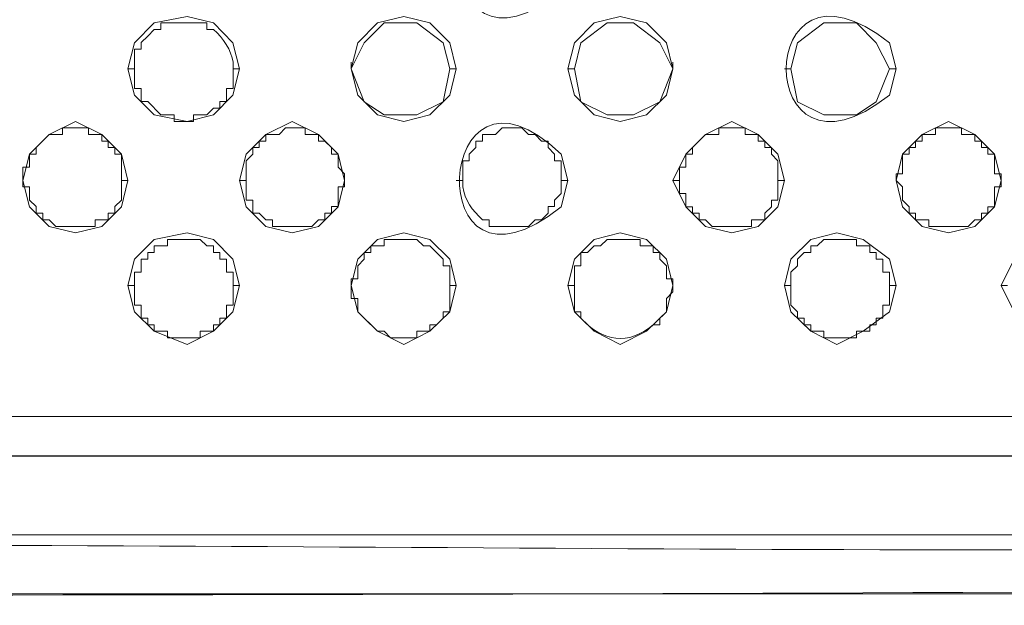
# Model space of a CAD drawing. Units: inches. Extents: x -13 to 727, y 104 to 476.
# Drawn here: x 699 to 712, y 189 to 196 of the extents above; entities that cross this region are included whole.
import ezdxf

# ---------------------------------------------------------------- set-up
doc = ezdxf.new("R2010")
doc.units = ezdxf.units.IN
doc.header["$MEASUREMENT"] = 0
doc.layers.add('图层 1', color=7, linetype='Continuous')

msp = doc.modelspace()

# ---------------------------------------------------------------- linework, layer by layer
at = {"layer": '图层 1', "color": 7, "lineweight": 5}
for points in [[(702.164, 195.681), (702.078, 196.02), (701.824, 196.276), (701.484, 196.36), (701.059, 196.276), (700.805, 196.02), (700.719, 195.681), (700.805, 195.341), (701.059, 195.085), (701.484, 195.001), (701.824, 195.085), (702.078, 195.341), (702.164, 195.681)], [(704.967, 195.681), (704.883, 196.02), (704.628, 196.276), (704.288, 196.36), (703.948, 196.276), (703.694, 196.02), (703.608, 195.681), (703.694, 195.341), (703.948, 195.085), (704.288, 195.001), (704.628, 195.085), (704.883, 195.341), (704.967, 195.681)], [(707.772, 195.681), (707.688, 196.02), (707.432, 196.276), (707.092, 196.36), (706.753, 196.276), (706.497, 196.02), (706.412, 195.681), (706.497, 195.341), (706.753, 195.085), (707.092, 195.001), (707.432, 195.085), (707.688, 195.341), (707.772, 195.681), (707.602, 196.02), (707.262, 196.276), (706.923, 196.276), (706.583, 196.02), (706.497, 195.681), (706.583, 195.255), (706.923, 195.085), (707.262, 195.085), (707.602, 195.255), (707.772, 195.681)], [(704.883, 195.681), (704.799, 196.02), (704.458, 196.276), (704.034, 196.276), (703.778, 196.02), (703.608, 195.681), (703.778, 195.255), (704.034, 195.085), (704.458, 195.085), (704.799, 195.255), (704.883, 195.681)], [(710.575, 195.681), (710.406, 196.02), (710.151, 196.276), (709.726, 196.276), (709.386, 196.02), (709.301, 195.681), (709.386, 195.255), (709.726, 195.085), (710.151, 195.085), (710.406, 195.255), (710.575, 195.681)], [(700.72, 195.681), (700.805, 195.681)], [(702.164, 195.681), (702.078, 195.681)], [(703.608, 195.681), (703.608, 195.766)], [(704.967, 195.681), (704.883, 195.681)], [(706.412, 195.681), (706.497, 195.681)], [(707.772, 195.681), (707.772, 195.766)], [(709.216, 195.681), (709.301, 195.681)], [(710.661, 195.681), (710.575, 195.681)], [(700.719, 194.236), (700.634, 194.576), (700.38, 194.831), (700.04, 195.001), (699.7, 194.831), (699.445, 194.576), (699.359, 194.236), (699.445, 193.896), (699.7, 193.641), (700.04, 193.557), (700.38, 193.641), (700.634, 193.896), (700.719, 194.236)], [(699.359, 194.236), (699.359, 194.406), (699.445, 194.406), (699.445, 194.576), (699.529, 194.576), (699.529, 194.662), (699.7, 194.832), (699.87, 194.832), (699.87, 194.916), (700.21, 194.916), (700.21, 194.832), (700.38, 194.832), (700.38, 194.746), (700.464, 194.746), (700.464, 194.662), (700.55, 194.662), (700.55, 194.576), (700.634, 194.576), (700.634, 194.236), (700.634, 193.982), (700.55, 193.897), (700.55, 193.811), (700.464, 193.811), (700.464, 193.727), (700.294, 193.727), (700.294, 193.641), (699.785, 193.641), (699.7, 193.727), (699.615, 193.727), (699.615, 193.811), (699.529, 193.811), (699.529, 193.897), (699.445, 193.982), (699.445, 194.152), (699.359, 194.152), (699.359, 194.236)], [(703.523, 194.236), (703.439, 194.576), (703.183, 194.831), (702.843, 195.001), (702.504, 194.831), (702.248, 194.576), (702.164, 194.236), (702.248, 193.896), (702.504, 193.641), (702.843, 193.557), (703.183, 193.641), (703.439, 193.896), (703.523, 194.236)], [(702.248, 194.236), (702.248, 194.492), (702.334, 194.576), (702.334, 194.662), (702.418, 194.662), (702.418, 194.746), (702.504, 194.746), (702.504, 194.831), (702.674, 194.831), (702.759, 194.916), (703.013, 194.916), (703.013, 194.831), (703.183, 194.831), (703.183, 194.746), (703.269, 194.746), (703.353, 194.662), (703.353, 194.576), (703.439, 194.576), (703.439, 194.406), (703.523, 194.322), (703.523, 194.236), (703.523, 194.152), (703.439, 194.152), (703.439, 193.897), (703.353, 193.897), (703.353, 193.811), (703.269, 193.811), (703.269, 193.727), (703.183, 193.727), (703.099, 193.641), (702.589, 193.641), (702.589, 193.727), (702.504, 193.727), (702.418, 193.811), (702.334, 193.811), (702.334, 193.982), (702.248, 193.982), (702.248, 194.236)], [(709.216, 194.236), (709.131, 194.576), (708.877, 194.831), (708.537, 195.001), (708.196, 194.831), (707.942, 194.576), (707.772, 194.236), (707.942, 193.896), (708.196, 193.641), (708.537, 193.557), (708.877, 193.641), (709.131, 193.896), (709.216, 194.236)], [(707.856, 194.236), (707.856, 194.406), (707.942, 194.406), (707.942, 194.576), (708.026, 194.576), (708.026, 194.661), (708.196, 194.831), (708.367, 194.831), (708.367, 194.916), (708.707, 194.916), (708.707, 194.831), (708.877, 194.831), (708.877, 194.746), (708.961, 194.746), (708.961, 194.661), (709.047, 194.661), (709.047, 194.576), (709.131, 194.492), (709.131, 194.236)], [(712.02, 194.236), (711.936, 194.576), (711.68, 194.831), (711.34, 195.001), (711.001, 194.831), (710.745, 194.576), (710.661, 194.236), (710.745, 193.896), (711.001, 193.641), (711.34, 193.557), (711.68, 193.641), (711.936, 193.896), (712.02, 194.236)], [(710.661, 194.236), (710.661, 194.322), (710.745, 194.322), (710.745, 194.576), (710.831, 194.576), (710.831, 194.661), (710.915, 194.661), (710.915, 194.746), (711.001, 194.746), (711.001, 194.831), (711.171, 194.831), (711.171, 194.916), (711.51, 194.916), (711.51, 194.831), (711.68, 194.831), (711.68, 194.746), (711.766, 194.746), (711.766, 194.661), (711.85, 194.661), (711.85, 194.576), (711.936, 194.576), (711.936, 194.322), (712.02, 194.322), (712.02, 194.236), (712.02, 194.152), (711.936, 194.152), (711.936, 193.896), (711.85, 193.896), (711.85, 193.811), (711.766, 193.811), (711.766, 193.727), (711.68, 193.727), (711.596, 193.641), (711.086, 193.641), (711.086, 193.727), (710.915, 193.727), (710.915, 193.811), (710.831, 193.811), (710.831, 193.896), (710.745, 193.982), (710.745, 194.152), (710.661, 194.236)], [(699.359, 194.236), (699.359, 194.322)], [(703.523, 194.236), (703.523, 194.322)], [(710.661, 194.236), (710.661, 194.322)], [(712.02, 194.236), (712.02, 194.322)], [(700.719, 194.236), (700.634, 194.236)], [(702.164, 194.236), (702.248, 194.236)], [(704.967, 194.236), (705.053, 194.236)], [(706.412, 194.236), (706.328, 194.236)], [(707.772, 194.236), (707.856, 194.236)], [(709.131, 194.236), (709.131, 193.982), (709.047, 193.982), (709.047, 193.896), (708.961, 193.811), (708.961, 193.727), (708.791, 193.727), (708.791, 193.641), (708.282, 193.641), (708.196, 193.727), (708.112, 193.727), (708.112, 193.811), (708.026, 193.811), (708.026, 193.896), (707.942, 193.896), (707.942, 194.066), (707.856, 194.066), (707.856, 194.236)], [(709.216, 194.236), (709.131, 194.236)], [(702.164, 192.877), (702.078, 193.217), (701.824, 193.471), (701.484, 193.557), (701.059, 193.471), (700.805, 193.217), (700.719, 192.877), (700.805, 192.536), (701.059, 192.282), (701.484, 192.112), (701.824, 192.282), (702.078, 192.536), (702.164, 192.877)], [(704.967, 192.877), (704.883, 193.217), (704.628, 193.471), (704.288, 193.557), (703.948, 193.471), (703.694, 193.217), (703.608, 192.877), (703.694, 192.536), (703.948, 192.282), (704.288, 192.112), (704.628, 192.282), (704.883, 192.536), (704.967, 192.877)], [(707.772, 192.877), (707.688, 193.217), (707.432, 193.471), (707.092, 193.557), (706.753, 193.471), (706.497, 193.217), (706.412, 192.877), (706.497, 192.536), (706.753, 192.282), (707.092, 192.112), (707.432, 192.282), (707.688, 192.536), (707.772, 192.877)], [(710.661, 192.877), (710.575, 193.217), (710.236, 193.471), (709.896, 193.557), (709.556, 193.471), (709.301, 193.217), (709.216, 192.877), (709.301, 192.536), (709.556, 192.282), (709.896, 192.112), (710.236, 192.282), (710.575, 192.536), (710.661, 192.877)], [(713.464, 192.877), (713.38, 193.217), (713.125, 193.471), (712.785, 193.557), (712.445, 193.471), (712.191, 193.217), (712.02, 192.877), (712.191, 192.536), (712.445, 192.282), (712.785, 192.112), (713.125, 192.282), (713.38, 192.536), (713.464, 192.877)], [(700.805, 192.877), (700.805, 193.047), (700.889, 193.047), (700.889, 193.217), (700.975, 193.217), (700.975, 193.303), (701.059, 193.303), (701.059, 193.387), (701.229, 193.387), (701.229, 193.471), (701.654, 193.471), (701.739, 193.387), (701.824, 193.387), (701.824, 193.303), (701.91, 193.303), (701.91, 193.217), (701.994, 193.217), (701.994, 193.047), (702.08, 193.047), (702.08, 192.877), (702.08, 192.622), (701.994, 192.622), (701.994, 192.452), (701.91, 192.452), (701.91, 192.368), (701.824, 192.368), (701.824, 192.282), (701.654, 192.282), (701.654, 192.198), (701.229, 192.198), (701.229, 192.282), (701.059, 192.282), (701.059, 192.368), (700.975, 192.368), (700.975, 192.452), (700.889, 192.452), (700.889, 192.622), (700.805, 192.622), (700.805, 192.877)], [(703.608, 192.877), (703.608, 192.962), (703.694, 192.962), (703.694, 193.132), (703.778, 193.217), (703.778, 193.301), (703.864, 193.301), (703.864, 193.387), (704.034, 193.387), (704.034, 193.471), (704.458, 193.471), (704.543, 193.387), (704.628, 193.387), (704.799, 193.217), (704.799, 193.132), (704.883, 193.132), (704.883, 192.877), (704.883, 192.536), (704.799, 192.536), (704.799, 192.452), (704.713, 192.368), (704.628, 192.368), (704.628, 192.282), (704.458, 192.282), (704.458, 192.198), (704.118, 192.198), (704.034, 192.282), (703.948, 192.282), (703.778, 192.452), (703.694, 192.536), (703.694, 192.706), (703.608, 192.706), (703.608, 192.877)], [(709.301, 192.877), (709.301, 193.047), (709.386, 193.131), (709.386, 193.217), (709.472, 193.301), (709.556, 193.301), (709.556, 193.387), (709.642, 193.387), (709.726, 193.471), (710.151, 193.471), (710.151, 193.387), (710.321, 193.387), (710.321, 193.301), (710.406, 193.301), (710.406, 193.217), (710.491, 193.217), (710.491, 193.047), (710.577, 193.047), (710.577, 192.877), (710.577, 192.622), (710.491, 192.622), (710.491, 192.452), (710.406, 192.452), (710.406, 192.368), (710.321, 192.368), (710.321, 192.282), (710.151, 192.282), (710.151, 192.198), (709.726, 192.198), (709.726, 192.282), (709.556, 192.282), (709.556, 192.368), (709.472, 192.368), (709.472, 192.452), (709.386, 192.452), (709.386, 192.536), (709.301, 192.622), (709.301, 192.877)], [(700.719, 192.877), (700.805, 192.877)], [(702.164, 192.877), (702.08, 192.877)], [(703.608, 192.877), (703.608, 192.962)], [(704.967, 192.877), (704.883, 192.877)], [(706.412, 192.877), (706.497, 192.877)], [(707.772, 192.877), (707.772, 192.961)], [(709.216, 192.877), (709.301, 192.877)], [(710.661, 192.877), (710.577, 192.877)], [(712.02, 192.877), (712.105, 192.877)], [(681.771, 191.177), (721.707, 191.177)], [(681.771, 191.177), (721.707, 191.177)], [(721.707, 190.668), (681.601, 190.668)], [(721.707, 190.667), (681.686, 190.667)], [(481.414, 188.883), (722.217, 188.883)]]:
    msp.add_lwpolyline(points, dxfattribs=at)
for points, knots in [([(601.815, 188.883), (601.815, 188.883), (631.81, 188.883), (631.81, 188.883), (661.804, 188.883), (691.797, 188.883), (721.792, 188.883), (721.792, 188.883), (721.877, 188.883), (721.877, 188.883), (721.877, 188.883), (722.047, 188.883), (722.047, 188.883), (722.245, 188.883), (722.444, 188.883), (722.642, 188.883), (722.642, 188.883), (722.726, 188.968), (722.726, 188.968), (722.726, 188.968), (723.152, 188.968), (723.152, 188.968), (723.152, 188.968), (723.236, 189.053), (723.236, 189.053), (723.236, 189.053), (723.576, 189.053), (723.576, 189.053), (723.576, 189.053), (723.661, 189.138), (723.661, 189.138), (723.661, 189.138), (723.831, 189.138), (723.831, 189.138), (723.831, 189.138), (723.917, 189.223), (723.917, 189.223), (723.917, 189.223), (724.001, 189.223), (724.001, 189.223), (724.001, 189.223), (724.085, 189.309), (724.085, 189.309), (724.085, 189.309), (724.255, 189.309), (724.255, 189.309), (724.255, 189.309), (724.341, 189.393), (724.341, 189.393), (724.341, 189.393), (724.426, 189.393), (724.426, 189.393), (724.426, 189.393), (724.511, 189.477), (724.511, 189.477), (724.511, 189.477), (724.681, 189.477), (724.681, 189.477), (724.796, 189.61), (724.944, 189.708), (725.106, 189.733), (725.106, 189.733), (725.276, 189.903), (725.276, 189.903), (725.478, 190.124), (725.307, 189.798), (725.701, 190.242), (725.701, 190.242), (725.785, 190.328), (725.785, 190.328), (725.785, 190.328), (725.871, 190.412), (725.871, 190.412), (725.871, 190.412), (725.955, 190.412), (725.955, 190.412), (725.955, 190.412), (725.955, 190.498), (725.955, 190.498), (725.955, 190.498), (726.21, 190.752), (726.21, 190.752), (726.21, 190.752), (726.21, 190.837), (726.21, 190.837), (726.21, 190.837), (726.38, 191.007), (726.38, 191.007), (726.38, 191.007), (726.465, 191.093), (726.465, 191.093), (726.465, 191.093), (726.465, 191.177), (726.465, 191.177), (726.465, 191.177), (726.636, 191.347), (726.636, 191.347), (726.636, 191.347), (726.636, 191.433), (726.636, 191.433), (726.636, 191.433), (726.72, 191.602), (726.72, 191.602), (726.72, 191.602), (726.72, 191.687), (726.72, 191.687), (726.72, 191.687), (726.89, 191.857), (726.89, 191.857), (726.89, 191.857), (726.89, 192.112), (726.89, 192.112), (726.89, 192.112), (726.974, 192.198), (726.974, 192.198), (726.974, 192.198), (726.974, 192.282), (726.974, 192.282), (726.974, 192.282), (727.06, 192.366), (727.06, 192.366), (727.06, 192.366), (727.06, 192.622), (727.06, 192.622), (727.06, 192.622), (727.144, 192.706), (727.144, 192.706), (727.144, 192.706), (727.144, 192.877), (727.144, 192.877), (727.144, 192.877), (727.23, 193.047), (727.23, 193.047), (727.23, 193.047), (727.23, 193.301), (727.23, 193.301), (727.23, 193.301), (727.23, 193.387), (727.23, 193.387), (727.193, 193.947), (727.367, 193.693), (727.315, 194.406), (727.315, 194.406), (727.315, 194.491), (727.315, 194.491), (727.315, 194.491), (727.315, 197.125), (727.315, 197.125), (727.315, 223.211), (727.315, 249.296), (727.315, 275.382), (727.315, 275.382), (727.315, 280.14), (727.315, 280.14), (727.315, 280.14), (727.315, 301.553), (727.315, 301.553), (727.315, 322.908), (727.315, 344.264), (727.315, 365.62), (727.315, 365.62), (727.315, 365.789), (727.315, 365.789), (727.315, 365.789), (727.315, 366.385), (727.315, 366.385), (727.315, 366.385), (727.23, 366.553), (727.23, 366.553), (727.23, 366.553), (727.23, 366.724), (727.23, 366.724), (727.23, 366.724), (727.23, 367.234), (727.23, 367.234), (727.23, 367.234), (727.144, 367.318), (727.144, 367.318), (727.144, 367.318), (727.144, 367.488), (727.144, 367.488), (727.144, 367.488), (727.06, 367.658), (727.06, 367.658), (727.06, 367.658), (727.06, 367.829), (727.06, 367.829), (727.06, 367.829), (726.974, 367.913), (726.974, 367.913), (726.974, 367.913), (726.974, 367.999), (726.974, 367.999), (726.974, 367.999), (726.89, 368.169), (726.89, 368.169), (726.89, 368.169), (726.89, 368.339), (726.89, 368.339), (726.89, 368.339), (726.806, 368.423), (726.806, 368.423), (726.806, 368.423), (726.806, 368.509), (726.806, 368.509), (726.806, 368.509), (726.72, 368.593), (726.72, 368.593), (726.72, 368.593), (726.72, 368.678), (726.72, 368.678), (726.72, 368.678), (726.55, 368.848), (726.55, 368.848), (726.55, 368.848), (726.55, 368.934), (726.55, 368.934), (726.55, 368.934), (726.465, 369.018), (726.465, 369.018), (726.465, 369.018), (726.38, 369.104), (726.38, 369.104), (726.38, 369.104), (726.38, 369.188), (726.38, 369.188), (726.38, 369.188), (726.295, 369.358), (726.295, 369.358), (726.295, 369.358), (726.21, 369.358), (726.21, 369.358), (726.21, 369.358), (726.125, 369.442), (726.125, 369.442), (726.125, 369.442), (726.125, 369.528), (726.125, 369.528), (725.984, 369.669), (725.842, 369.812), (725.701, 369.953), (725.701, 369.953), (725.615, 370.037), (725.615, 370.037), (725.615, 370.037), (725.531, 370.123), (725.531, 370.123), (725.359, 370.336), (725.165, 370.417), (724.936, 370.547), (724.936, 370.547), (724.85, 370.547), (724.85, 370.547), (724.85, 370.547), (724.681, 370.718), (724.681, 370.718), (724.681, 370.718), (724.596, 370.718), (724.596, 370.718), (724.596, 370.718), (724.511, 370.802), (724.511, 370.802), (724.511, 370.802), (724.426, 370.802), (724.426, 370.802), (724.426, 370.802), (724.341, 370.888), (724.341, 370.888), (724.341, 370.888), (724.171, 370.888), (724.171, 370.888), (724.171, 370.888), (724.085, 370.972), (724.085, 370.972), (724.085, 370.972), (724.001, 370.972), (724.001, 370.972), (724.001, 370.972), (723.917, 371.058), (723.917, 371.058), (723.917, 371.058), (723.661, 371.058), (723.661, 371.058), (723.661, 371.058), (723.576, 371.142), (723.576, 371.142), (723.576, 371.142), (723.406, 371.142), (723.406, 371.142), (723.406, 371.142), (723.236, 371.228), (723.236, 371.228), (723.236, 371.228), (722.896, 371.228), (722.896, 371.228), (722.896, 371.228), (722.812, 371.312), (722.812, 371.312), (722.387, 371.312), (721.961, 371.312), (721.537, 371.312), (721.537, 371.312), (721.452, 371.312), (721.452, 371.312), (721.452, 371.312), (719.582, 371.312), (719.582, 371.312), (690.297, 371.312), (661.01, 371.312), (631.724, 371.312), (631.724, 371.312), (601.815, 371.312), (601.815, 371.312)], [0, 0, 0, 0, 1, 1, 1, 2, 2, 2, 3, 3, 3, 4, 4, 4, 5, 5, 5, 6, 6, 6, 7, 7, 7, 8, 8, 8, 9, 9, 9, 10, 10, 10, 11, 11, 11, 12, 12, 12, 13, 13, 13, 14, 14, 14, 15, 15, 15, 16, 16, 16, 17, 17, 17, 18, 18, 18, 19, 19, 19, 20, 20, 20, 21, 21, 21, 22, 22, 22, 23, 23, 23, 24, 24, 24, 25, 25, 25, 26, 26, 26, 27, 27, 27, 28, 28, 28, 29, 29, 29, 30, 30, 30, 31, 31, 31, 32, 32, 32, 33, 33, 33, 34, 34, 34, 35, 35, 35, 36, 36, 36, 37, 37, 37, 38, 38, 38, 39, 39, 39, 40, 40, 40, 41, 41, 41, 42, 42, 42, 43, 43, 43, 44, 44, 44, 45, 45, 45, 46, 46, 46, 47, 47, 47, 48, 48, 48, 49, 49, 49, 50, 50, 50, 51, 51, 51, 52, 52, 52, 53, 53, 53, 54, 54, 54, 55, 55, 55, 56, 56, 56, 57, 57, 57, 58, 58, 58, 59, 59, 59, 60, 60, 60, 61, 61, 61, 62, 62, 62, 63, 63, 63, 64, 64, 64, 65, 65, 65, 66, 66, 66, 67, 67, 67, 68, 68, 68, 69, 69, 69, 70, 70, 70, 71, 71, 71, 72, 72, 72, 73, 73, 73, 74, 74, 74, 75, 75, 75, 76, 76, 76, 77, 77, 77, 78, 78, 78, 79, 79, 79, 80, 80, 80, 81, 81, 81, 82, 82, 82, 83, 83, 83, 84, 84, 84, 85, 85, 85, 86, 86, 86, 87, 87, 87, 88, 88, 88, 89, 89, 89, 90, 90, 90, 91, 91, 91, 92, 92, 92, 93, 93, 93, 94, 94, 94, 95, 95, 95, 96, 96, 96, 97, 97, 97, 98, 98, 98, 99, 99, 99, 100, 100, 100, 101, 101, 101, 102, 102, 102, 103, 103, 103, 104, 104, 104, 104]), ([(726.72, 247.342), (726.72, 247.342), (726.72, 228.478), (726.72, 228.478), (726.434, 217.32), (727.111, 204.994), (726.55, 193.896), (726.55, 193.896), (726.55, 193.726), (726.55, 193.726), (726.55, 193.726), (726.465, 193.557), (726.465, 193.557), (726.465, 193.557), (726.465, 193.217), (726.465, 193.217), (726.465, 193.217), (726.38, 193.047), (726.38, 193.047), (726.38, 193.047), (726.38, 192.877), (726.38, 192.877), (726.38, 192.877), (726.21, 192.536), (726.21, 192.536), (726.21, 192.536), (726.21, 192.366), (726.21, 192.366), (726.21, 192.366), (726.125, 192.198), (726.125, 192.198), (726.125, 192.198), (726.125, 192.112), (726.125, 192.112), (726.125, 192.112), (726.041, 191.942), (726.041, 191.942), (726.041, 191.942), (725.955, 191.857), (725.955, 191.857), (725.955, 191.857), (725.785, 191.517), (725.785, 191.517), (725.785, 191.517), (725.785, 191.433), (725.785, 191.433), (725.785, 191.433), (725.446, 191.093), (725.446, 191.093), (725.446, 191.093), (725.36, 190.922), (725.36, 190.922), (725.36, 190.922), (725.02, 190.582), (725.02, 190.582), (725.02, 190.582), (724.936, 190.582), (724.936, 190.582), (724.936, 190.582), (724.766, 190.498), (724.766, 190.498), (724.766, 190.498), (724.681, 190.412), (724.681, 190.412), (724.681, 190.412), (724.596, 190.328), (724.596, 190.328), (724.596, 190.328), (724.511, 190.328), (724.511, 190.328), (724.511, 190.328), (724.341, 190.242), (724.341, 190.242), (724.341, 190.242), (724.255, 190.158), (724.255, 190.158), (724.255, 190.158), (724.171, 190.158), (724.171, 190.158), (724.171, 190.158), (724.085, 190.073), (724.085, 190.073), (724.085, 190.073), (723.917, 190.073), (723.917, 190.073), (723.917, 190.073), (723.831, 189.988), (723.831, 189.988), (723.831, 189.988), (723.661, 189.988), (723.661, 189.988), (723.661, 189.988), (723.576, 189.903), (723.576, 189.903), (723.576, 189.903), (723.491, 189.903), (723.491, 189.903), (723.491, 189.903), (723.322, 189.817), (723.322, 189.817), (723.322, 189.817), (723.066, 189.817), (723.066, 189.817), (723.066, 189.817), (722.982, 189.733), (722.982, 189.733), (722.982, 189.733), (722.726, 189.733), (722.726, 189.733), (722.726, 189.733), (722.642, 189.647), (722.642, 189.647), (722.642, 189.647), (722.131, 189.647), (722.131, 189.647), (722.131, 189.647), (721.961, 189.563), (721.961, 189.563), (721.961, 189.563), (721.537, 189.563), (721.537, 189.563), (711.802, 189.3), (701.647, 189.605), (691.883, 189.477), (691.883, 189.477), (681.346, 189.477), (681.346, 189.477)], [0, 0, 0, 0, 1, 1, 1, 2, 2, 2, 3, 3, 3, 4, 4, 4, 5, 5, 5, 6, 6, 6, 7, 7, 7, 8, 8, 8, 9, 9, 9, 10, 10, 10, 11, 11, 11, 12, 12, 12, 13, 13, 13, 14, 14, 14, 15, 15, 15, 16, 16, 16, 17, 17, 17, 18, 18, 18, 19, 19, 19, 20, 20, 20, 21, 21, 21, 22, 22, 22, 23, 23, 23, 24, 24, 24, 25, 25, 25, 26, 26, 26, 27, 27, 27, 28, 28, 28, 29, 29, 29, 30, 30, 30, 31, 31, 31, 32, 32, 32, 33, 33, 33, 34, 34, 34, 35, 35, 35, 36, 36, 36, 37, 37, 37, 38, 38, 38, 39, 39, 39, 40, 40, 40, 41, 41, 41, 42, 42, 42, 42]), ([(691.797, 244.198), (691.797, 244.198), (693.497, 244.283), (693.497, 244.283), (704.205, 245.132), (714.936, 246.059), (725.615, 247.256), (725.615, 247.256), (726.465, 247.342), (726.465, 247.342), (726.465, 247.342), (726.465, 224.23), (726.465, 224.23), (726.465, 215.535), (726.465, 206.84), (726.465, 198.144), (726.465, 198.144), (726.465, 197.295), (726.465, 197.295), (726.537, 196.165), (726.344, 195.532), (726.38, 194.491), (726.38, 194.491), (726.295, 194.236), (726.295, 194.236), (726.295, 194.236), (726.295, 193.811), (726.295, 193.811), (726.295, 193.811), (726.21, 193.641), (726.21, 193.641), (726.21, 193.641), (726.21, 193.387), (726.21, 193.387), (726.21, 193.387), (726.125, 193.217), (726.125, 193.217), (726.125, 193.217), (726.125, 193.047), (726.125, 193.047), (726.125, 193.047), (726.041, 192.877), (726.041, 192.877), (726.041, 192.877), (726.041, 192.706), (726.041, 192.706), (726.041, 192.706), (725.955, 192.622), (725.955, 192.622), (725.955, 192.622), (725.955, 192.536), (725.955, 192.536), (725.955, 192.536), (725.871, 192.366), (725.871, 192.366), (725.871, 192.366), (725.871, 192.282), (725.871, 192.282), (725.71, 192.059), (725.543, 191.55), (725.276, 191.347), (725.276, 191.347), (725.276, 191.263), (725.276, 191.263), (725.276, 191.263), (724.936, 190.922), (724.936, 190.922), (724.936, 190.922), (724.766, 190.837), (724.766, 190.837), (724.766, 190.837), (724.681, 190.752), (724.681, 190.752), (724.681, 190.752), (724.596, 190.752), (724.596, 190.752), (724.596, 190.752), (724.341, 190.498), (724.341, 190.498), (724.341, 190.498), (724.255, 190.498), (724.255, 190.498), (724.255, 190.498), (724.085, 190.412), (724.085, 190.412), (724.085, 190.412), (724.001, 190.412), (724.001, 190.412), (724.001, 190.412), (723.917, 190.328), (723.917, 190.328), (723.917, 190.328), (723.831, 190.328), (723.831, 190.328), (723.395, 190.095), (722.983, 190.109), (722.557, 189.902), (722.557, 189.902), (722.047, 189.902), (722.047, 189.902), (722.047, 189.902), (721.792, 189.817), (721.792, 189.817), (720.906, 189.746), (720.45, 189.7), (719.498, 189.733), (719.498, 189.733), (719.072, 189.733), (719.072, 189.733), (719.072, 189.733), (718.818, 189.647), (718.818, 189.647), (713.352, 189.647), (707.885, 189.647), (702.418, 189.647), (702.418, 189.647), (681.516, 189.647), (681.516, 189.647)], [0, 0, 0, 0, 1, 1, 1, 2, 2, 2, 3, 3, 3, 4, 4, 4, 5, 5, 5, 6, 6, 6, 7, 7, 7, 8, 8, 8, 9, 9, 9, 10, 10, 10, 11, 11, 11, 12, 12, 12, 13, 13, 13, 14, 14, 14, 15, 15, 15, 16, 16, 16, 17, 17, 17, 18, 18, 18, 19, 19, 19, 20, 20, 20, 21, 21, 21, 22, 22, 22, 23, 23, 23, 24, 24, 24, 25, 25, 25, 26, 26, 26, 27, 27, 27, 28, 28, 28, 29, 29, 29, 30, 30, 30, 31, 31, 31, 32, 32, 32, 33, 33, 33, 34, 34, 34, 35, 35, 35, 36, 36, 36, 37, 37, 37, 38, 38, 38, 39, 39, 39, 39]), ([(706.412, 197.125), (706.412, 197.125), (706.327, 197.465), (706.327, 197.465), (704.55, 198.964), (704.561, 195.201), (706.327, 196.7), (706.327, 196.7), (706.412, 197.125), (706.412, 197.125)], [0, 0, 0, 0, 1, 1, 1, 2, 2, 2, 3, 3, 3, 3]), ([(710.661, 195.681), (710.661, 195.681), (710.575, 196.02), (710.575, 196.02), (708.794, 197.435), (708.794, 193.926), (710.575, 195.341), (710.575, 195.341), (710.661, 195.681), (710.661, 195.681)], [0, 0, 0, 0, 1, 1, 1, 2, 2, 2, 3, 3, 3, 3]), ([(700.805, 195.681), (700.805, 195.681), (700.805, 195.936), (700.805, 195.936), (700.805, 195.936), (700.889, 195.936), (700.889, 195.936), (700.889, 195.936), (700.889, 196.021), (700.889, 196.021), (700.889, 196.021), (700.975, 196.106), (700.975, 196.106), (700.975, 196.106), (701.059, 196.192), (701.059, 196.192), (701.059, 196.192), (701.145, 196.192), (701.145, 196.192), (701.145, 196.192), (701.145, 196.276), (701.145, 196.276), (701.145, 196.276), (701.229, 196.276), (701.229, 196.276), (701.372, 196.276), (701.513, 196.276), (701.654, 196.276), (701.654, 196.276), (701.739, 196.276), (701.739, 196.276), (701.739, 196.276), (701.739, 196.192), (701.739, 196.192), (701.739, 196.192), (701.824, 196.192), (701.824, 196.192), (701.955, 196.075), (702.055, 195.927), (702.08, 195.766), (702.08, 195.766), (702.08, 195.681), (702.08, 195.681), (702.08, 195.681), (702.08, 195.427), (702.08, 195.427), (702.08, 195.427), (701.994, 195.427), (701.994, 195.427), (701.994, 195.427), (701.994, 195.257), (701.994, 195.257), (701.994, 195.257), (701.91, 195.257), (701.91, 195.257), (701.91, 195.257), (701.91, 195.171), (701.91, 195.171), (701.91, 195.171), (701.824, 195.171), (701.824, 195.171), (701.824, 195.171), (701.739, 195.087), (701.739, 195.087), (701.739, 195.087), (701.569, 195.087), (701.569, 195.087), (701.569, 195.087), (701.569, 195.001), (701.569, 195.001), (701.569, 195.001), (701.315, 195.001), (701.315, 195.001), (701.315, 195.001), (701.315, 195.087), (701.315, 195.087), (701.315, 195.087), (701.145, 195.087), (701.145, 195.087), (701.145, 195.087), (700.975, 195.257), (700.975, 195.257), (700.975, 195.257), (700.889, 195.257), (700.889, 195.257), (700.889, 195.257), (700.889, 195.427), (700.889, 195.427), (700.889, 195.427), (700.805, 195.427), (700.805, 195.427), (700.805, 195.427), (700.805, 195.681), (700.805, 195.681)], [0, 0, 0, 0, 1, 1, 1, 2, 2, 2, 3, 3, 3, 4, 4, 4, 5, 5, 5, 6, 6, 6, 7, 7, 7, 8, 8, 8, 9, 9, 9, 10, 10, 10, 11, 11, 11, 12, 12, 12, 13, 13, 13, 14, 14, 14, 15, 15, 15, 16, 16, 16, 17, 17, 17, 18, 18, 18, 19, 19, 19, 20, 20, 20, 21, 21, 21, 22, 22, 22, 23, 23, 23, 24, 24, 24, 25, 25, 25, 26, 26, 26, 27, 27, 27, 28, 28, 28, 29, 29, 29, 30, 30, 30, 31, 31, 31, 31]), ([(706.412, 194.236), (706.412, 194.236), (706.327, 194.576), (706.327, 194.576), (704.667, 196.172), (704.475, 192.397), (706.327, 193.896), (706.327, 193.896), (706.412, 194.236), (706.412, 194.236)], [0, 0, 0, 0, 1, 1, 1, 2, 2, 2, 3, 3, 3, 3]), ([(705.053, 194.236), (705.053, 194.236), (705.053, 194.492), (705.053, 194.492), (705.053, 194.492), (705.137, 194.492), (705.137, 194.492), (705.137, 194.492), (705.137, 194.576), (705.137, 194.576), (705.137, 194.576), (705.223, 194.661), (705.223, 194.661), (705.223, 194.661), (705.223, 194.746), (705.223, 194.746), (705.223, 194.746), (705.307, 194.746), (705.307, 194.746), (705.307, 194.746), (705.307, 194.831), (705.307, 194.831), (705.307, 194.831), (705.478, 194.831), (705.478, 194.831), (705.478, 194.831), (705.563, 194.916), (705.563, 194.916), (705.563, 194.916), (705.818, 194.916), (705.818, 194.916), (705.818, 194.916), (705.902, 194.831), (705.902, 194.831), (705.902, 194.831), (705.988, 194.831), (705.988, 194.831), (705.988, 194.831), (706.072, 194.746), (706.072, 194.746), (706.072, 194.746), (706.158, 194.746), (706.158, 194.746), (706.158, 194.746), (706.158, 194.661), (706.158, 194.661), (706.158, 194.661), (706.242, 194.576), (706.242, 194.576), (706.242, 194.576), (706.242, 194.492), (706.242, 194.492), (706.242, 194.492), (706.328, 194.492), (706.328, 194.492), (706.328, 194.492), (706.328, 194.236), (706.328, 194.236), (706.328, 194.236), (706.328, 194.066), (706.328, 194.066), (706.328, 194.066), (706.242, 193.982), (706.242, 193.982), (706.242, 193.982), (706.242, 193.897), (706.242, 193.897), (706.242, 193.897), (706.158, 193.897), (706.158, 193.897), (706.158, 193.897), (706.158, 193.811), (706.158, 193.811), (706.158, 193.811), (706.072, 193.727), (706.072, 193.727), (706.072, 193.727), (705.988, 193.727), (705.988, 193.727), (705.988, 193.727), (705.902, 193.641), (705.902, 193.641), (705.902, 193.641), (705.393, 193.641), (705.393, 193.641), (705.393, 193.641), (705.393, 193.727), (705.393, 193.727), (705.393, 193.727), (705.307, 193.727), (705.307, 193.727), (705.176, 193.843), (705.077, 193.99), (705.053, 194.152), (705.053, 194.152), (705.053, 194.236), (705.053, 194.236)], [0, 0, 0, 0, 1, 1, 1, 2, 2, 2, 3, 3, 3, 4, 4, 4, 5, 5, 5, 6, 6, 6, 7, 7, 7, 8, 8, 8, 9, 9, 9, 10, 10, 10, 11, 11, 11, 12, 12, 12, 13, 13, 13, 14, 14, 14, 15, 15, 15, 16, 16, 16, 17, 17, 17, 18, 18, 18, 19, 19, 19, 20, 20, 20, 21, 21, 21, 22, 22, 22, 23, 23, 23, 24, 24, 24, 25, 25, 25, 26, 26, 26, 27, 27, 27, 28, 28, 28, 29, 29, 29, 30, 30, 30, 31, 31, 31, 32, 32, 32, 32]), ([(706.497, 192.877), (706.497, 192.877), (706.497, 193.132), (706.497, 193.132), (706.497, 193.132), (706.583, 193.132), (706.583, 193.132), (706.583, 193.132), (706.583, 193.301), (706.583, 193.301), (706.583, 193.301), (706.667, 193.301), (706.667, 193.301), (706.667, 193.301), (706.753, 193.387), (706.753, 193.387), (706.753, 193.387), (706.837, 193.387), (706.837, 193.387), (706.837, 193.387), (706.923, 193.471), (706.923, 193.471), (706.923, 193.471), (707.347, 193.471), (707.347, 193.471), (707.347, 193.471), (707.347, 193.387), (707.347, 193.387), (707.347, 193.387), (707.517, 193.387), (707.517, 193.387), (707.517, 193.387), (707.517, 193.301), (707.517, 193.301), (707.517, 193.301), (707.602, 193.301), (707.602, 193.301), (707.602, 193.301), (707.602, 193.217), (707.602, 193.217), (707.602, 193.217), (707.688, 193.132), (707.688, 193.132), (707.688, 193.132), (707.688, 192.962), (707.688, 192.962), (707.688, 192.962), (707.772, 192.962), (707.772, 192.962), (707.772, 192.962), (707.772, 192.877), (707.772, 192.877), (707.772, 192.877), (707.772, 192.792), (707.772, 192.792), (707.772, 192.792), (707.688, 192.706), (707.688, 192.706), (707.688, 192.706), (707.688, 192.536), (707.688, 192.536), (707.688, 192.536), (707.602, 192.452), (707.602, 192.452), (707.602, 192.452), (707.602, 192.368), (707.602, 192.368), (707.602, 192.368), (707.517, 192.368), (707.517, 192.368), (707.199, 192.094), (706.862, 192.144), (706.583, 192.452), (706.583, 192.452), (706.583, 192.536), (706.583, 192.536), (706.583, 192.536), (706.497, 192.536), (706.497, 192.536), (706.497, 192.536), (706.497, 192.877), (706.497, 192.877)], [0, 0, 0, 0, 1, 1, 1, 2, 2, 2, 3, 3, 3, 4, 4, 4, 5, 5, 5, 6, 6, 6, 7, 7, 7, 8, 8, 8, 9, 9, 9, 10, 10, 10, 11, 11, 11, 12, 12, 12, 13, 13, 13, 14, 14, 14, 15, 15, 15, 16, 16, 16, 17, 17, 17, 18, 18, 18, 19, 19, 19, 20, 20, 20, 21, 21, 21, 22, 22, 22, 23, 23, 23, 24, 24, 24, 25, 25, 25, 26, 26, 26, 27, 27, 27, 27]), ([(725.955, 190.498), (725.955, 190.498), (725.871, 190.412), (725.871, 190.412), (725.871, 190.412), (725.785, 190.328), (725.785, 190.328), (725.785, 190.328), (725.701, 190.328), (725.701, 190.328), (725.701, 190.328), (725.445, 190.073), (725.445, 190.073), (725.445, 190.073), (725.36, 189.988), (725.36, 189.988), (725.36, 189.988), (725.276, 189.988), (725.276, 189.988), (725.276, 189.988), (725.106, 189.817), (725.106, 189.817), (725.106, 189.817), (725.02, 189.817), (725.02, 189.817), (725.02, 189.817), (724.85, 189.647), (724.85, 189.647), (724.85, 189.647), (724.766, 189.647), (724.766, 189.647), (724.766, 189.647), (724.596, 189.477), (724.596, 189.477), (724.596, 189.477), (724.511, 189.477), (724.511, 189.477), (724.511, 189.477), (724.426, 189.393), (724.426, 189.393), (724.426, 189.393), (724.255, 189.393), (724.255, 189.393), (724.255, 189.393), (724.171, 189.309), (724.171, 189.309), (724.171, 189.309), (724.085, 189.309), (724.085, 189.309), (724.085, 189.309), (724.001, 189.223), (724.001, 189.223), (724.001, 189.223), (723.747, 189.223), (723.747, 189.223), (723.747, 189.223), (723.661, 189.138), (723.661, 189.138), (723.661, 189.138), (723.491, 189.138), (723.491, 189.138), (723.491, 189.138), (723.321, 189.053), (723.321, 189.053), (723.321, 189.053), (723.236, 189.053), (723.236, 189.053), (722.832, 189.078), (723.15, 188.938), (722.642, 188.968), (722.642, 188.968), (722.301, 188.968), (722.301, 188.968), (722.301, 188.968), (721.877, 188.968), (721.877, 188.968), (694.277, 188.733), (666.633, 188.981), (639.032, 188.883), (639.032, 188.883), (601.815, 188.883), (601.815, 188.883)], [0, 0, 0, 0, 1, 1, 1, 2, 2, 2, 3, 3, 3, 4, 4, 4, 5, 5, 5, 6, 6, 6, 7, 7, 7, 8, 8, 8, 9, 9, 9, 10, 10, 10, 11, 11, 11, 12, 12, 12, 13, 13, 13, 14, 14, 14, 15, 15, 15, 16, 16, 16, 17, 17, 17, 18, 18, 18, 19, 19, 19, 20, 20, 20, 21, 21, 21, 22, 22, 22, 23, 23, 23, 24, 24, 24, 25, 25, 25, 26, 26, 26, 27, 27, 27, 27])]:
    msp.add_open_spline(points, degree=3, knots=knots, dxfattribs=at)

doc.saveas('drawing.dxf')
